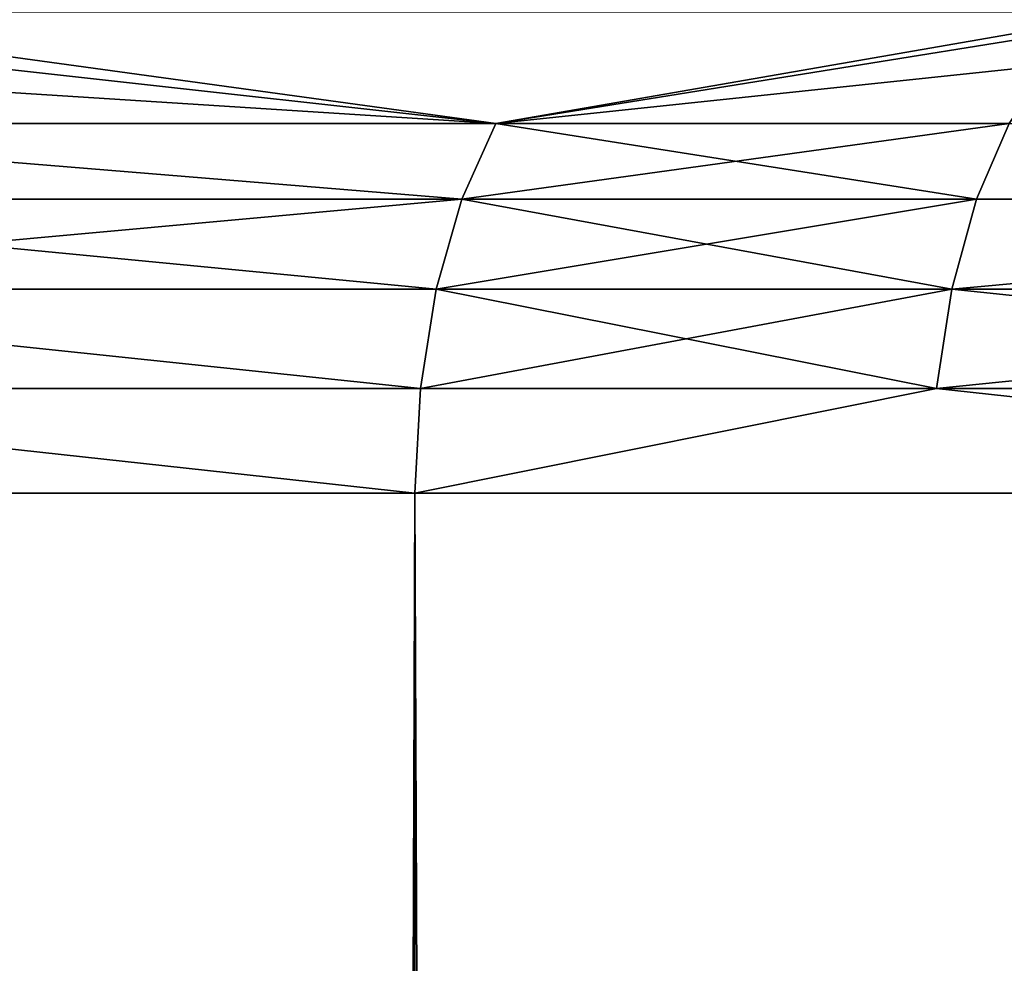
# Model space of a CAD drawing. Extents: x -12 to 12, y 0 to 175.
# Drawn here: x -6 to -5, y 174 to 175 of the extents above; entities that cross this region are included whole.
import ezdxf

# ---------------------------------------------------------------- set-up
doc = ezdxf.new("R2010")
doc.units = 0
doc.header["$MEASUREMENT"] = 0

msp = doc.modelspace()

# ---------------------------------------------------------------- linework, layer by layer
for points in [[(-5.566494, 174.721207, -10.549679), (-5.925529, 174.761063, -10.263317), (-5.903936, 174.767532, -10.225917)], [(-5.925529, 174.761063, 10.263317), (-5.566494, 174.721207, 10.549679), (-5.903936, 174.767532, 10.225917)], [(-5.566494, 174.721207, -10.549679), (-5.903936, 174.767532, -10.225917), (-5.299363, 174.767532, -10.5519)], [(-5.566494, 174.721207, 10.549679), (-5.299363, 174.767532, 10.5519), (-5.903936, 174.767532, 10.225917)], [(-5.318745, 174.761063, -10.590492), (-5.566494, 174.721207, -10.549679), (-5.299363, 174.767532, -10.5519)], [(-5.566494, 174.721207, 10.549679), (-5.318745, 174.761063, 10.590492), (-5.299363, 174.767532, 10.5519)], [(-5.566494, 174.721207, -10.549679), (-5.945905, 174.745377, -10.298609), (-5.925529, 174.761063, -10.263317)], [(-5.945905, 174.745377, 10.298609), (-5.566494, 174.721207, 10.549679), (-5.925529, 174.761063, 10.263317)], [(-5.337034, 174.745377, -10.626908), (-5.566494, 174.721207, -10.549679), (-5.318745, 174.761063, -10.590492)], [(-5.566494, 174.721207, 10.549679), (-5.337034, 174.745377, 10.626908), (-5.318745, 174.761063, 10.590492)], [(-5.566494, 174.721207, -10.549679), (-5.964092, 174.721207, -10.330111), (-5.945905, 174.745377, -10.298609)], [(-5.964092, 174.721207, 10.330111), (-5.566494, 174.721207, 10.549679), (-5.945905, 174.745377, 10.298609)], [(-5.353359, 174.721207, -10.659414), (-5.566494, 174.721207, -10.549679), (-5.337034, 174.745377, -10.626908)], [(-5.566494, 174.721207, 10.549679), (-5.353359, 174.721207, 10.659414), (-5.337034, 174.745377, 10.626908)], [(-5.580617, 174.689728, -10.576446), (-5.979224, 174.689728, -10.356319), (-5.964092, 174.721207, -10.330111)], [(-5.979224, 174.689728, 10.356319), (-5.580617, 174.689728, 10.576446), (-5.964092, 174.721207, 10.330111)], [(-5.580617, 174.689728, -10.576446), (-5.964092, 174.721207, -10.330111), (-5.566494, 174.721207, -10.549679)], [(-5.964092, 174.721207, 10.330111), (-5.580617, 174.689728, 10.576446), (-5.566494, 174.721207, 10.549679)], [(-5.366941, 174.689728, -10.68646), (-5.580617, 174.689728, -10.576446), (-5.566494, 174.721207, -10.549679)], [(-5.580617, 174.689728, 10.576446), (-5.366941, 174.689728, 10.68646), (-5.353359, 174.721207, 10.659414)], [(-5.580617, 174.689728, 10.576446), (-5.353359, 174.721207, 10.659414), (-5.566494, 174.721207, 10.549679)], [(-5.366941, 174.689728, -10.68646), (-5.566494, 174.721207, -10.549679), (-5.353359, 174.721207, -10.659414)], [(-4.967719, 174.689728, -10.877787), (-5.366941, 174.689728, -10.68646), (-5.353359, 174.721207, -10.659414)], [(-5.366941, 174.689728, 10.68646), (-4.967719, 174.689728, 10.877787), (-5.353359, 174.721207, 10.659414)], [(-5.591215, 174.652435, -10.596531), (-5.990579, 174.652435, -10.375988), (-5.979224, 174.689728, -10.356319)], [(-5.990579, 174.652435, 10.375988), (-5.580617, 174.689728, 10.576446), (-5.979224, 174.689728, 10.356319)], [(-5.990579, 174.652435, 10.375988), (-5.591215, 174.652435, 10.596531), (-5.580617, 174.689728, 10.576446)], [(-5.591215, 174.652435, -10.596531), (-5.979224, 174.689728, -10.356319), (-5.580617, 174.689728, -10.576446)], [(-5.377134, 174.652435, -10.706755), (-5.591215, 174.652435, -10.596531), (-5.580617, 174.689728, -10.576446)], [(-5.591215, 174.652435, 10.596531), (-5.377134, 174.652435, 10.706755), (-5.366941, 174.689728, 10.68646)], [(-5.591215, 174.652435, 10.596531), (-5.366941, 174.689728, 10.68646), (-5.580617, 174.689728, 10.576446)], [(-5.377134, 174.652435, -10.706755), (-5.580617, 174.689728, -10.576446), (-5.366941, 174.689728, -10.68646)], [(-4.967719, 174.689728, -10.877787), (-5.377134, 174.652435, -10.706755), (-5.366941, 174.689728, -10.68646)], [(-4.977153, 174.652435, -10.898445), (-5.377134, 174.652435, -10.706755), (-4.967719, 174.689728, -10.877787)], [(-5.377134, 174.652435, 10.706755), (-4.977153, 174.652435, 10.898445), (-4.967719, 174.689728, 10.877787)], [(-5.377134, 174.652435, 10.706755), (-4.967719, 174.689728, 10.877787), (-5.366941, 174.689728, 10.68646)], [(-5.597783, 174.611099, -10.608979), (-5.997616, 174.611099, -10.388176), (-5.990579, 174.652435, -10.375988)], [(-5.997616, 174.611099, 10.388176), (-5.597783, 174.611099, 10.608979), (-5.990579, 174.652435, 10.375988)], [(-5.597783, 174.611099, -10.608979), (-5.990579, 174.652435, -10.375988), (-5.591215, 174.652435, -10.596531)], [(-5.990579, 174.652435, 10.375988), (-5.597783, 174.611099, 10.608979), (-5.591215, 174.652435, 10.596531)], [(-5.377134, 174.652435, -10.706755), (-5.597783, 174.611099, -10.608979), (-5.591215, 174.652435, -10.596531)], [(-5.383451, 174.611099, -10.719332), (-5.597783, 174.611099, -10.608979), (-5.377134, 174.652435, -10.706755)], [(-5.597783, 174.611099, 10.608979), (-5.383451, 174.611099, 10.719332), (-5.591215, 174.652435, 10.596531)], [(-5.591215, 174.652435, 10.596531), (-5.383451, 174.611099, 10.719332), (-5.377134, 174.652435, 10.706755)], [(-4.983, 174.611099, -10.911247), (-5.383451, 174.611099, -10.719332), (-5.377134, 174.652435, -10.706755)], [(-5.383451, 174.611099, 10.719332), (-4.983, 174.611099, 10.911247), (-4.977153, 174.652435, 10.898445)], [(-5.383451, 174.611099, 10.719332), (-4.977153, 174.652435, 10.898445), (-5.377134, 174.652435, 10.706755)], [(-4.983, 174.611099, -10.911247), (-5.377134, 174.652435, -10.706755), (-4.977153, 174.652435, -10.898445)], [(-5.997616, 174.611099, -10.388176), (-5.600008, 174.567688, -10.613195), (-6.19677, 174.567688, -10.276188)], [(-5.997616, 174.611099, 10.388176), (-6.19677, 174.567688, 10.276188), (-5.600008, 174.567688, 10.613195)], [(-5.597783, 174.611099, -10.608979), (-5.600008, 174.567688, -10.613195), (-5.997616, 174.611099, -10.388176)], [(-5.997616, 174.611099, 10.388176), (-5.600008, 174.567688, 10.613195), (-5.597783, 174.611099, 10.608979)], [(-5.383451, 174.611099, -10.719332), (-4.98498, 174.567688, -10.915584), (-5.600008, 174.567688, -10.613195)], [(-5.383451, 174.611099, -10.719332), (-5.600008, 174.567688, -10.613195), (-5.597783, 174.611099, -10.608979)], [(-5.383451, 174.611099, 10.719332), (-5.600008, 174.567688, 10.613195), (-4.98498, 174.567688, 10.915584)], [(-5.597783, 174.611099, 10.608979), (-5.600008, 174.567688, 10.613195), (-5.383451, 174.611099, 10.719332)], [(-4.983, 174.611099, -10.911247), (-4.98498, 174.567688, -10.915584), (-5.383451, 174.611099, -10.719332)], [(-5.383451, 174.611099, 10.719332), (-4.98498, 174.567688, 10.915584), (-4.983, 174.611099, 10.911247)], [(-6.19677, 10, 10.276188), (-5.600008, 174.567688, 10.613195), (-6.19677, 174.567688, 10.276188)], [(-6.19677, 10, 10.276188), (-5.600008, 10, 10.613195), (-5.600008, 174.567688, 10.613195)], [(-6.19677, 10, -10.276188), (-6.19677, 174.567688, -10.276188), (-5.600008, 174.567688, -10.613195)], [(-5.600008, 10, -10.613195), (-6.19677, 10, -10.276188), (-5.600008, 174.567688, -10.613195)], [(-4.98498, 10, 10.915584), (-4.98498, 174.567688, 10.915584), (-5.600008, 174.567688, 10.613195)], [(-5.600008, 10, 10.613195), (-4.98498, 10, 10.915584), (-5.600008, 174.567688, 10.613195)], [(-5.600008, 10, -10.613195), (-5.600008, 174.567688, -10.613195), (-4.98498, 174.567688, -10.915584)], [(-4.98498, 10, -10.915584), (-5.600008, 10, -10.613195), (-4.98498, 174.567688, -10.915584)]]:
    msp.add_3dface(points)

doc.saveas('drawing.dxf')
